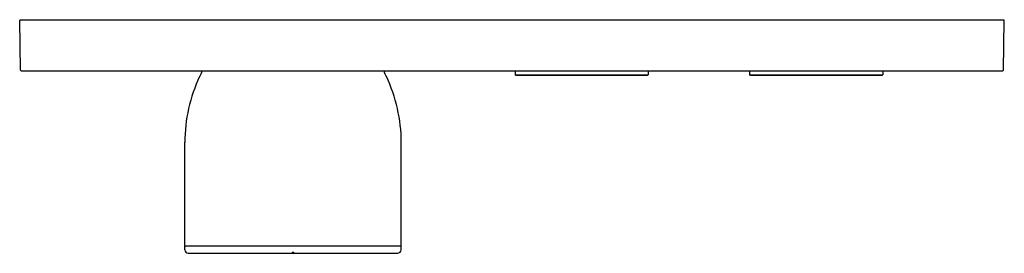
# Model space of a CAD drawing. Extents: x 4259.2 to 4270, y 583 to 585.6.
import ezdxf

# ---------------------------------------------------------------- set-up
doc = ezdxf.new("R2010")
doc.units = 0
doc.header["$LTSCALE"] = 0.64311
doc.layers.get('0').update_dxf_attribs({"color": 255, "linetype": 'CONTINUOUS'})
doc.layers.get('DEFPOINTS').update_dxf_attribs({"linetype": 'CONTINUOUS'})
doc.styles.get("Standard").update_dxf_attribs({"font": 'txt', "width": 0.8})

msp = doc.modelspace()

# ---------------------------------------------------------------- linework, layer by layer
for p, q in [((4259.219, 585.024), (4259.209, 585.567)), ((4269.953, 585.567), (4259.209, 585.567)), ((4269.943, 585.024), (4269.953, 585.567)), ((4259.227, 585.016), (4269.935, 585.016)), ((4264.614, 585.016), (4264.615, 584.973)), ((4266.068, 585.016), (4266.067, 584.973)), ((4267.173, 585.016), (4267.174, 584.973)), ((4268.627, 585.016), (4268.626, 584.973)), ((4264.622, 584.966), (4264.615, 584.973)), ((4264.615, 584.973), (4266.067, 584.973)), ((4264.622, 584.966), (4266.06, 584.966)), ((4264.629, 584.965), (4264.629, 584.966)), ((4266.053, 584.965), (4264.629, 584.965)), ((4265.331, 584.973), (4265.33, 584.965)), ((4265.351, 584.973), (4265.352, 584.965)), ((4266.053, 584.965), (4266.053, 584.966)), ((4266.06, 584.966), (4266.067, 584.973)), ((4267.181, 584.966), (4267.174, 584.973)), ((4267.174, 584.973), (4268.626, 584.973)), ((4267.181, 584.966), (4268.619, 584.966)), ((4267.188, 584.965), (4267.188, 584.966)), ((4268.612, 584.965), (4267.188, 584.965)), ((4267.89, 584.973), (4267.889, 584.965)), ((4267.91, 584.973), (4267.911, 584.965)), ((4268.612, 584.965), (4268.612, 584.966)), ((4268.619, 584.966), (4268.626, 584.973)), ((4261.01, 583.113), (4261.01, 584.236)), ((4263.372, 583.113), (4263.372, 584.236)), ((4261.01, 583.066), (4261.01, 583.106)), ((4263.372, 583.106), (4261.01, 583.106)), ((4263.372, 583.066), (4263.372, 583.106)), ((4261.05, 583.027), (4263.333, 583.027)), ((4262.181, 583.035), (4262.181, 583.027)), ((4262.201, 583.035), (4262.181, 583.035)), ((4262.201, 583.035), (4262.201, 583.027))]:
    msp.add_line(p, q)
for centre, radius, start, end in [((4259.227, 585.024), 0.00799, 181.788, 269.212), ((4261.011, 585.066), 0.197, 325.4378, 345.262), ((4263.372, 585.066), 0.197, 194.738, 214.5622), ((4269.935, 585.024), 0.00799, 270.788, 358.212), ((4262.726, 584.225), 1.716, 154.841, 179.6442), ((4261.657, 584.225), 1.716, 0.3558, 25.159), ((4261.018, 583.113), 0.00787, 179.9946, 270.0054), ((4261.053, 583.07), 0.0435, 185.26, 264.754), ((4263.329, 583.07), 0.0435, 275.246, 354.74), ((4263.364, 583.113), 0.00787, 269.9946, 0.0054)]:
    msp.add_arc(centre, radius, start, end)

# ---------------------------------------------------------------- texts
at = {"layer": 'DEFPOINTS'}
for tag, p, s in [('MODELNUMBER', (4264.581, 585.571), 'K-EX26346T-9'), ('TRADENAME', (4264.581, 585.569), 'ANTHEM'), ('PRODUCT', (4264.581, 585.568), 'VALVE TRIM')]:
    msp.add_attdef(tag, p, s, height=0.001, dxfattribs=at)

doc.saveas('drawing.dxf')
